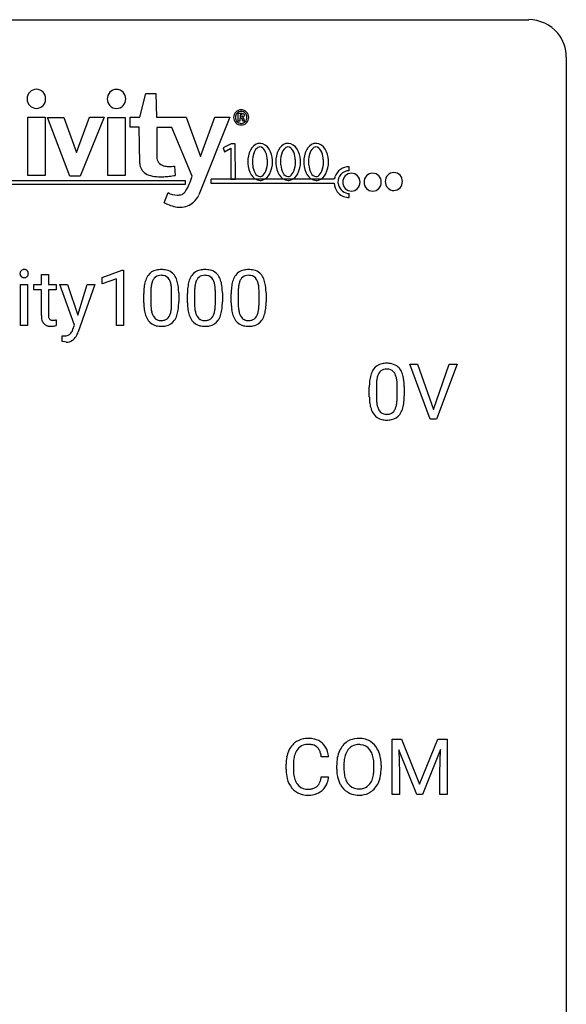
# Model space of a CAD drawing. Extents: x 3 to 27, y -3 to 164.
# Drawn here: x 15 to 27, y 143 to 164 of the extents above; entities that cross this region are included whole.
import ezdxf

# ---------------------------------------------------------------- set-up
doc = ezdxf.new("R2010")
doc.units = 0
doc.layers.add('DEFAULT_255_1_234', color=255, linetype='CONTINUOUS')
doc.layers.add('DEFAULT_255_2_778', color=255, linetype='CONTINUOUS')

msp = doc.modelspace()

# ---------------------------------------------------------------- linework, layer by layer
at = {"layer": 'DEFAULT_255_1_234'}
for p, q in [((16.778, 158.452), (17.204, 158.612)), ((17.204, 158.612), (17.227, 158.612)), ((17.227, 158.612), (17.227, 157.437)), ((15.492, 158.517), (15.64, 158.517)), ((15.492, 158.306), (15.492, 158.517)), ((15.64, 158.517), (15.64, 158.306)), ((16.778, 158.317), (16.778, 158.452)), ((17.078, 158.428), (16.778, 158.317)), ((17.078, 157.437), (17.078, 158.428)), ((15.052, 157.437), (15.052, 158.306)), ((15.052, 158.306), (15.201, 158.306)), ((15.201, 158.306), (15.201, 157.437)), ((15.334, 158.191), (15.334, 158.306)), ((15.334, 158.306), (15.492, 158.306)), ((15.492, 158.191), (15.334, 158.191)), ((15.492, 157.652), (15.492, 158.191)), ((15.64, 158.306), (15.803, 158.306)), ((15.803, 158.191), (15.64, 158.191)), ((15.64, 158.191), (15.64, 157.652)), ((15.803, 158.306), (15.803, 158.191)), ((16.191, 157.447), (15.881, 158.306)), ((15.881, 158.306), (16.044, 158.306)), ((16.044, 158.306), (16.26, 157.655)), ((16.26, 157.655), (16.463, 158.306)), ((16.622, 158.306), (16.272, 157.303)), ((16.463, 158.306), (16.622, 158.306)), ((17.807, 158.15), (17.807, 157.913)), ((18.73, 158.15), (18.73, 157.913)), ((19.654, 158.15), (19.654, 157.913)), ((17.658, 157.916), (17.658, 158.114)), ((18.247, 157.896), (18.247, 158.139)), ((18.396, 158.129), (18.396, 157.936)), ((18.582, 157.916), (18.582, 158.114)), ((19.171, 157.896), (19.171, 158.139)), ((19.32, 158.129), (19.32, 157.936)), ((19.505, 157.916), (19.505, 158.114)), ((20.095, 157.896), (20.095, 158.139)), ((20.243, 158.129), (20.243, 157.936)), ((15.807, 157.558), (15.807, 157.437)), ((15.201, 157.437), (15.052, 157.437)), ((16.158, 157.358), (16.191, 157.447)), ((17.227, 157.437), (17.078, 157.437)), ((15.931, 157.099), (15.931, 157.22)), ((15.931, 157.22), (15.971, 157.216)), ((15.987, 157.089), (15.931, 157.099)), ((16.015, 157.086), (15.987, 157.089)), ((23.713, 155.453), (23.28, 156.622)), ((23.28, 156.622), (23.448, 156.622)), ((23.448, 156.622), (23.78, 155.658)), ((23.78, 155.658), (24.115, 156.622)), ((24.283, 156.622), (23.849, 155.453)), ((24.115, 156.622), (24.283, 156.622)), ((22.426, 155.932), (22.426, 156.13)), ((22.575, 156.166), (22.575, 155.928)), ((23.016, 155.912), (23.016, 156.155)), ((23.164, 156.144), (23.164, 155.952)), ((23.849, 155.453), (23.713, 155.453)), ((22.908, 148.685), (23.107, 148.685)), ((22.908, 147.515), (22.908, 148.685)), ((23.107, 148.685), (23.489, 147.731)), ((23.489, 147.731), (23.872, 148.685)), ((23.872, 148.685), (24.072, 148.685)), ((24.072, 148.685), (24.072, 147.515)), ((23.43, 147.515), (23.047, 148.46)), ((23.047, 148.46), (23.062, 147.971)), ((23.932, 148.462), (23.548, 147.515)), ((23.917, 147.971), (23.932, 148.462)), ((20.666, 148.045), (20.666, 148.158)), ((20.821, 148.154), (20.821, 148.041)), ((21.566, 148.309), (21.411, 148.309)), ((21.889, 148.148), (21.889, 148.062)), ((21.736, 148.052), (21.736, 148.136)), ((22.523, 148.051), (22.523, 148.138)), ((22.676, 148.136), (22.676, 148.062)), ((23.062, 147.971), (23.062, 147.515)), ((23.917, 147.515), (23.917, 147.971)), ((21.411, 147.886), (21.566, 147.886)), ((23.062, 147.515), (22.908, 147.515)), ((23.548, 147.515), (23.43, 147.515)), ((24.072, 147.515), (23.917, 147.515))]:
    msp.add_line(p, q, dxfattribs=at)
for centre, radius, start, end in [((15.138, 158.538), 0.0979, 161.4151, 180.5526), ((15.126, 158.541), 0.085, 138.1827, 160.9307), ((15.115, 158.551), 0.0704, 104.6369, 138.004), ((15.126, 158.514), 0.109, 92.0601, 105.2189), ((15.128, 158.48), 0.143, 89.9756, 92.5012), ((15.129, 158.502), 0.12, 78.0235, 90.4478), ((15.138, 158.544), 0.078, 55.0515, 78.3369), ((15.143, 158.552), 0.0683, 42.0501, 54.4514), ((15.13, 158.54), 0.0866, 1.7497, 42.1496), ((17.98, 158.331), 0.286, 101.6441, 144.5142), ((18.023, 158.162), 0.46, 89.5284, 102.582), ((18.031, 158.158), 0.464, 77.0438, 90.5081), ((18.071, 158.323), 0.295, 48.2779, 77.4995), ((18.904, 158.331), 0.286, 101.6441, 144.5142), ((18.946, 158.162), 0.46, 89.5284, 102.582), ((18.954, 158.158), 0.464, 77.0438, 90.5081), ((18.995, 158.323), 0.295, 48.2779, 77.4995), ((19.828, 158.331), 0.286, 101.6441, 144.5142), ((19.87, 158.162), 0.46, 89.5284, 102.582), ((19.878, 158.158), 0.464, 77.0438, 90.5081), ((19.918, 158.323), 0.295, 48.2779, 77.4995), ((15.151, 158.537), 0.111, 179.9429, 185.0961), ((15.124, 158.533), 0.0834, 184.1069, 222.4604), ((15.111, 158.521), 0.0661, 222.5063, 237.9907), ((15.118, 158.534), 0.0802, 238.5431, 259.1288), ((15.127, 158.577), 0.125, 258.8431, 270.4154), ((15.128, 158.599), 0.147, 269.9695, 272.816), ((15.131, 158.562), 0.11, 272.3547, 285.8953), ((15.142, 158.526), 0.0718, 285.4397, 316.5324), ((15.135, 158.532), 0.0808, 316.7107, 341.6517), ((15.121, 158.536), 0.0956, 342.1071, 0.5529), ((15.104, 158.537), 0.112, 359.9853, 2.8365), ((18.401, 158.17), 0.74, 164.3059, 173.9002), ((18.11, 158.254), 0.437, 148.7922, 164.5684), ((18.015, 158.307), 0.328, 144.5884, 148.1176), ((18.112, 158.266), 0.292, 149.4209, 163.6286), ((18.006, 158.33), 0.168, 105.7981, 149.7388), ((18.024, 158.263), 0.237, 89.3807, 105.6763), ((18.028, 158.237), 0.263, 81.106, 90.2185), ((18.046, 158.326), 0.173, 30.7408, 82.4657), ((17.993, 158.291), 0.236, 24.2871, 31.3936), ((17.876, 158.242), 0.363, 12.0806, 23.8174), ((18.078, 158.335), 0.281, 36.3142, 47.6306), ((17.991, 158.277), 0.386, 18.2932, 35.6769), ((17.737, 158.19), 0.654, 8.0247, 18.5605), ((19.325, 158.17), 0.74, 164.3059, 173.9002), ((19.033, 158.254), 0.437, 148.7922, 164.5684), ((18.938, 158.307), 0.328, 144.5884, 148.1176), ((19.036, 158.266), 0.292, 149.4209, 163.6286), ((18.929, 158.33), 0.168, 105.7981, 149.7388), ((18.948, 158.263), 0.237, 89.3807, 105.6763), ((18.951, 158.237), 0.263, 81.106, 90.2185), ((18.969, 158.326), 0.173, 30.7408, 82.4657), ((18.917, 158.291), 0.236, 24.2871, 31.3936), ((18.799, 158.242), 0.363, 12.0806, 23.8174), ((19.002, 158.335), 0.281, 36.3142, 47.6306), ((18.915, 158.277), 0.386, 18.2932, 35.6769), ((18.661, 158.19), 0.654, 8.0247, 18.5605), ((20.248, 158.17), 0.74, 164.3059, 173.9002), ((19.957, 158.254), 0.437, 148.7922, 164.5684), ((19.862, 158.307), 0.328, 144.5884, 148.1176), ((19.959, 158.266), 0.292, 149.4209, 163.6286), ((19.853, 158.33), 0.168, 105.7981, 149.7388), ((19.871, 158.263), 0.237, 89.3807, 105.6763), ((19.875, 158.237), 0.263, 81.106, 90.2185), ((19.893, 158.326), 0.173, 30.7408, 82.4657), ((19.84, 158.291), 0.236, 24.2871, 31.3936), ((19.723, 158.242), 0.363, 12.0806, 23.8174), ((19.925, 158.335), 0.281, 36.3142, 47.6306), ((19.839, 158.277), 0.386, 18.2932, 35.6769), ((19.584, 158.19), 0.654, 8.0247, 18.5605), ((18.853, 158.119), 1.195, 173.7676, 180.2316), ((18.651, 158.155), 0.844, 172.0259, 178.0703), ((18.954, 158.14), 1.148, 177.8632, 179.5044), ((18.321, 158.202), 0.511, 163.3763, 172.1411), ((17.6, 158.18), 0.646, 4.8362, 12.2905), ((17.179, 158.143), 1.068, 359.809, 4.9408), ((17.321, 158.128), 1.075, 1.1274, 8.1718), ((16.997, 158.115), 1.399, 0.5424, 1.3863), ((19.776, 158.119), 1.195, 173.7676, 180.2316), ((19.878, 158.14), 1.148, 177.8632, 179.5044), ((19.575, 158.155), 0.844, 172.0259, 178.0703), ((19.245, 158.202), 0.511, 163.3763, 172.1411), ((18.524, 158.18), 0.646, 4.8362, 12.2905), ((18.103, 158.143), 1.068, 359.809, 4.9408), ((18.244, 158.128), 1.075, 1.1274, 8.1718), ((17.921, 158.115), 1.399, 0.5424, 1.3863), ((20.7, 158.119), 1.195, 173.7676, 180.2316), ((20.802, 158.14), 1.148, 177.8632, 179.5044), ((20.499, 158.155), 0.844, 172.0259, 178.0703), ((20.168, 158.202), 0.511, 163.3763, 172.1411), ((19.448, 158.18), 0.646, 4.8362, 12.2905), ((19.027, 158.143), 1.068, 359.809, 4.9408), ((19.168, 158.128), 1.075, 1.1274, 8.1718), ((18.844, 158.115), 1.399, 0.5424, 1.3863), ((19.01, 157.933), 1.353, 180.7449, 181.151), ((18.73, 157.923), 1.072, 180.8976, 188.0056), ((18.335, 157.866), 0.673, 187.8816, 198.2347), ((18.847, 157.909), 1.04, 179.7996, 185.246), ((18.443, 157.871), 0.634, 185.1412, 193.008), ((17.732, 157.843), 0.512, 343.0499, 351.9393), ((17.385, 157.894), 0.862, 351.8069, 357.7959), ((17.061, 157.911), 1.186, 357.5872, 359.2678), ((17.635, 157.879), 0.758, 344.4935, 353.9765), ((17.171, 157.931), 1.225, 353.8442, 0.2288), ((19.934, 157.933), 1.353, 180.7449, 181.151), ((19.654, 157.923), 1.072, 180.8976, 188.0056), ((19.258, 157.866), 0.673, 187.8816, 198.2347), ((19.771, 157.909), 1.04, 179.7996, 185.246), ((19.366, 157.871), 0.634, 185.1412, 193.008), ((18.655, 157.843), 0.512, 343.0499, 351.9393), ((18.309, 157.894), 0.862, 351.8069, 357.7959), ((17.985, 157.911), 1.186, 357.5872, 359.2678), ((18.559, 157.879), 0.758, 344.4935, 353.9765), ((18.095, 157.931), 1.225, 353.8442, 0.2288), ((20.858, 157.933), 1.353, 180.7449, 181.151), ((20.578, 157.923), 1.072, 180.8976, 188.0056), ((20.182, 157.866), 0.673, 187.8816, 198.2347), ((20.694, 157.909), 1.04, 179.7996, 185.246), ((20.29, 157.871), 0.634, 185.1412, 193.008), ((19.579, 157.843), 0.512, 343.0499, 351.9393), ((19.232, 157.894), 0.862, 351.8069, 357.7959), ((18.909, 157.911), 1.186, 357.5872, 359.2678), ((19.483, 157.879), 0.758, 344.4935, 353.9765), ((19.019, 157.931), 1.225, 353.8442, 0.2288), ((15.922, 157.652), 0.43, 179.8987, 184.9681), ((15.797, 157.639), 0.305, 184.6405, 196.827), ((15.695, 157.607), 0.198, 196.5084, 219.4318), ((15.841, 157.651), 0.201, 179.7026, 187.918), ((15.767, 157.641), 0.125, 187.7546, 200.2447), ((15.724, 157.625), 0.0805, 200.1304, 219.1741), ((15.711, 157.616), 0.0641, 220.4434, 249.6172), ((15.726, 157.655), 0.106, 249.1033, 262.7752), ((15.735, 157.718), 0.17, 262.4913, 270.2612), ((15.735, 157.739), 0.191, 270.3092, 275.6625), ((15.721, 157.889), 0.342, 275.561, 279.0879), ((15.688, 158.099), 0.554, 279.0365, 281.5011), ((15.652, 158.279), 0.738, 281.4244, 282.1018), ((18.086, 157.782), 0.41, 197.9694, 215.2624), ((17.984, 157.714), 0.287, 215.8618, 257.2789), ((18.178, 157.808), 0.363, 192.7898, 205.2508), ((18.074, 157.762), 0.248, 205.8005, 211.2538), ((18.021, 157.726), 0.185, 210.379, 238.4008), ((18.019, 157.731), 0.188, 239.6521, 265.9794), ((18.028, 157.798), 0.256, 265.1315, 270.0603), ((18.031, 157.766), 0.224, 269.3315, 287.2178), ((18.045, 157.716), 0.171, 287.7958, 329.0809), ((18.072, 157.713), 0.288, 280.5801, 324.9173), ((17.949, 157.775), 0.284, 328.6635, 343.3325), ((18.034, 157.74), 0.334, 324.9352, 328.616), ((17.935, 157.794), 0.447, 329.2804, 344.7473), ((19.01, 157.782), 0.41, 197.9694, 215.2624), ((18.908, 157.714), 0.287, 215.8618, 257.2789), ((19.102, 157.808), 0.363, 192.7898, 205.2508), ((18.997, 157.762), 0.248, 205.8005, 211.2538), ((18.945, 157.726), 0.185, 210.379, 238.4008), ((18.943, 157.731), 0.188, 239.6521, 265.9794), ((18.952, 157.798), 0.256, 265.1315, 270.0603), ((18.954, 157.766), 0.224, 269.3315, 287.2178), ((18.968, 157.716), 0.171, 287.7958, 329.0809), ((18.995, 157.713), 0.288, 280.5801, 324.9173), ((18.872, 157.775), 0.284, 328.6635, 343.3325), ((18.957, 157.74), 0.334, 324.9352, 328.616), ((18.858, 157.794), 0.447, 329.2804, 344.7473), ((19.933, 157.782), 0.41, 197.9694, 215.2624), ((19.831, 157.714), 0.287, 215.8618, 257.2789), ((20.026, 157.808), 0.363, 192.7898, 205.2508), ((19.921, 157.762), 0.248, 205.8005, 211.2538), ((19.869, 157.726), 0.185, 210.379, 238.4008), ((19.867, 157.731), 0.188, 239.6521, 265.9794), ((19.875, 157.798), 0.256, 265.1315, 270.0603), ((19.878, 157.766), 0.224, 269.3315, 287.2178), ((19.892, 157.716), 0.171, 287.7958, 329.0809), ((19.919, 157.713), 0.288, 280.5801, 324.9173), ((19.796, 157.775), 0.284, 328.6635, 343.3325), ((19.881, 157.74), 0.334, 324.9352, 328.616), ((19.782, 157.794), 0.447, 329.2804, 344.7473), ((15.662, 157.582), 0.156, 219.9741, 230.1991), ((15.669, 157.593), 0.169, 230.8037, 257.7417), ((15.69, 157.683), 0.262, 257.3573, 270.4794), ((15.692, 157.815), 0.394, 270.0268, 275.1133), ((15.686, 157.871), 0.45, 275.2597, 285.5084), ((15.933, 157.412), 0.23, 323.8264, 334.2988), ((15.808, 157.473), 0.369, 334.1277, 340.8154), ((15.711, 157.509), 0.473, 340.589, 341.3967), ((18.024, 157.868), 0.447, 256.6229, 270.5104), ((18.031, 157.88), 0.459, 269.5977, 281.6734), ((18.948, 157.868), 0.447, 256.6229, 270.5104), ((18.955, 157.88), 0.459, 269.5977, 281.6734), ((19.872, 157.868), 0.447, 256.6229, 270.5104), ((19.879, 157.88), 0.459, 269.5977, 281.6734), ((15.973, 157.52), 0.304, 269.7223, 278.0405), ((15.988, 157.414), 0.196, 277.8648, 290.8634), ((16.019, 157.317), 0.231, 268.9894, 304.0733), ((16.009, 157.358), 0.137, 291.0076, 305.5967), ((16.007, 157.357), 0.137, 306.6194, 324.1023), ((15.984, 157.358), 0.285, 305.2164, 328.1469), ((15.809, 157.472), 0.493, 327.7224, 340.0237), ((22.878, 156.27), 0.437, 148.7922, 164.5684), ((22.783, 156.323), 0.328, 144.5884, 148.1176), ((22.749, 156.347), 0.286, 101.6441, 144.5142), ((22.774, 156.346), 0.168, 105.7981, 149.7388), ((22.791, 156.178), 0.46, 89.5284, 102.582), ((22.792, 156.279), 0.237, 89.3807, 105.6763), ((22.799, 156.174), 0.464, 77.0438, 90.5081), ((22.796, 156.253), 0.263, 81.106, 90.2185), ((22.814, 156.341), 0.173, 30.7408, 82.4657), ((22.839, 156.338), 0.295, 48.2779, 77.4995), ((22.847, 156.351), 0.281, 36.3142, 47.6306), ((22.76, 156.293), 0.386, 18.2932, 35.6769), ((23.169, 156.186), 0.74, 164.3059, 173.9002), ((23.42, 156.171), 0.844, 172.0259, 178.0703), ((23.09, 156.218), 0.511, 163.3763, 172.1411), ((22.88, 156.282), 0.292, 149.4209, 163.6286), ((22.761, 156.307), 0.236, 24.2871, 31.3936), ((22.644, 156.257), 0.363, 12.0806, 23.8174), ((22.369, 156.196), 0.646, 4.8362, 12.2905), ((22.505, 156.205), 0.654, 8.0247, 18.5605), ((22.089, 156.144), 1.075, 1.1274, 8.1718), ((23.621, 156.135), 1.195, 173.7676, 180.2316), ((23.723, 156.156), 1.148, 177.8632, 179.5044), ((21.948, 156.158), 1.068, 359.809, 4.9408), ((21.765, 156.131), 1.399, 0.5424, 1.3863), ((23.779, 155.949), 1.353, 180.7449, 181.151), ((23.499, 155.939), 1.072, 180.8976, 188.0056), ((23.615, 155.925), 1.04, 179.7996, 185.246), ((22.153, 155.91), 0.862, 351.8069, 357.7959), ((21.83, 155.927), 1.186, 357.5872, 359.2678), ((21.94, 155.947), 1.225, 353.8442, 0.2288), ((23.103, 155.882), 0.673, 187.8816, 198.2347), ((22.854, 155.798), 0.41, 197.9694, 215.2624), ((23.211, 155.886), 0.634, 185.1412, 193.008), ((22.947, 155.824), 0.363, 192.7898, 205.2508), ((22.842, 155.777), 0.248, 205.8005, 211.2538), ((22.79, 155.742), 0.185, 210.379, 238.4008), ((22.717, 155.791), 0.284, 328.6635, 343.3325), ((22.5, 155.859), 0.512, 343.0499, 351.9393), ((22.703, 155.81), 0.447, 329.2804, 344.7473), ((22.404, 155.895), 0.758, 344.4935, 353.9765), ((22.752, 155.729), 0.287, 215.8618, 257.2789), ((22.793, 155.884), 0.447, 256.6229, 270.5104), ((22.788, 155.747), 0.188, 239.6521, 265.9794), ((22.796, 155.814), 0.256, 265.1315, 270.0603), ((22.799, 155.782), 0.224, 269.3315, 287.2178), ((22.8, 155.896), 0.459, 269.5977, 281.6734), ((22.813, 155.731), 0.171, 287.7958, 329.0809), ((22.84, 155.729), 0.288, 280.5801, 324.9173), ((22.802, 155.755), 0.334, 324.9352, 328.616), ((21.146, 148.25), 0.464, 136.7831, 155.2473), ((21.107, 148.283), 0.413, 121.7633, 136.4281), ((21.12, 148.259), 0.441, 95.646, 121.5491), ((21.133, 148.254), 0.32, 89.3452, 108.5745), ((21.136, 148.148), 0.553, 89.9242, 96.1378), ((21.141, 148.16), 0.541, 76.6779, 90.4563), ((21.137, 148.136), 0.438, 87.3815, 90.0241), ((21.144, 148.241), 0.332, 74.7009, 87.8124), ((21.175, 148.349), 0.221, 47.4372, 75.0698), ((21.18, 148.319), 0.378, 47.4858, 76.9287), ((21.166, 148.309), 0.395, 16.5424, 46.8933), ((22.185, 148.282), 0.416, 122.6416, 139.3431), ((22.195, 148.264), 0.437, 93.0224, 122.4558), ((22.202, 148.261), 0.308, 89.3038, 109.9046), ((22.206, 148.167), 0.534, 89.9753, 93.6342), ((22.209, 148.207), 0.494, 73.7464, 90.4233), ((22.206, 148.195), 0.374, 84.3852, 90.0758), ((22.223, 148.299), 0.269, 36.1437, 85.6627), ((22.227, 148.275), 0.424, 57.6628, 73.4518), ((22.226, 148.277), 0.422, 29.144, 57.4147), ((21.259, 148.196), 0.59, 155.0366, 169.6003), ((21.196, 148.246), 0.363, 143.0753, 163.1917), ((21.119, 148.305), 0.267, 109.2998, 143.3038), ((21.17, 148.349), 0.224, 27.8167, 46.4008), ((21.06, 148.29), 0.349, 15.7653, 27.9411), ((20.861, 148.233), 0.556, 7.8892, 15.9239), ((21.005, 148.256), 0.564, 5.4072, 17.0365), ((22.372, 148.175), 0.633, 155.8315, 169.509), ((22.244, 148.235), 0.491, 139.6258, 156.038), ((22.286, 148.228), 0.386, 143.5289, 163.2981), ((22.193, 148.299), 0.269, 110.8228, 143.9179), ((22.154, 148.246), 0.355, 20.3231, 36.4993), ((21.991, 148.186), 0.529, 7.8928, 20.2962), ((22.133, 148.219), 0.532, 24.0983, 29.7324), ((22.029, 148.176), 0.644, 8.6655, 23.8241), ((21.443, 148.162), 0.777, 169.5837, 180.2758), ((21.653, 148.156), 0.832, 174.342, 180.143), ((21.391, 148.185), 0.568, 162.9374, 174.6209), ((22.562, 148.14), 0.826, 169.5254, 180.2765), ((22.717, 148.14), 0.828, 174.0509, 179.4177), ((22.477, 148.168), 0.586, 163.0419, 174.314), ((21.691, 148.142), 0.832, 359.7056, 8.036), ((21.806, 148.14), 0.871, 359.7807, 8.8219), ((21.628, 148.045), 0.962, 179.9919, 181.5394), ((21.421, 148.034), 0.755, 181.1219, 193.8756), ((21.56, 148.037), 0.739, 179.6818, 189.1505), ((22.565, 148.057), 0.829, 180.3724, 188.9252), ((22.667, 148.058), 0.778, 179.693, 188.7907), ((22.401, 148.016), 0.508, 188.6331, 202.563), ((21.939, 148.024), 0.582, 342.4092, 353.6451), ((21.655, 148.059), 0.868, 353.403, 359.4848), ((21.812, 148.058), 0.864, 350.4877, 0.2625), ((21.184, 147.973), 0.51, 193.548, 219.5757), ((21.31, 147.995), 0.486, 188.9911, 203.5773), ((21.202, 147.95), 0.369, 203.9077, 215.1312), ((21.11, 147.879), 0.252, 213.9072, 263.8849), ((21.185, 147.839), 0.206, 311.0647, 332.0108), ((21.066, 147.905), 0.342, 331.6589, 343.2879), ((20.859, 147.968), 0.558, 343.1446, 351.0106), ((20.705, 147.996), 0.715, 350.7157, 351.1602), ((21.176, 147.888), 0.384, 311.4559, 340.4422), ((21.018, 147.946), 0.551, 340.1774, 353.7814), ((22.365, 148.024), 0.626, 188.7215, 204.8241), ((22.285, 147.99), 0.54, 205.1184, 209.647), ((22.275, 147.965), 0.373, 202.8081, 216.1194), ((22.194, 147.9), 0.269, 215.0756, 264.638), ((22.229, 147.893), 0.26, 288.063, 323.8113), ((22.142, 147.958), 0.369, 323.6548, 342.659), ((22.176, 147.958), 0.484, 319.8877, 336.1328), ((22.042, 148.019), 0.632, 336.0278, 350.5787), ((21.101, 147.902), 0.401, 219.3627, 250.0612), ((21.118, 147.966), 0.467, 250.7885, 270.6489), ((21.122, 147.957), 0.332, 263.1759, 270.1031), ((21.126, 148.082), 0.456, 269.672, 279.0609), ((21.152, 147.92), 0.293, 278.875, 293.6347), ((21.172, 147.899), 0.394, 282.4333, 310.7514), ((21.184, 147.845), 0.211, 293.8553, 310.0519), ((22.198, 147.935), 0.437, 209.0633, 237.3493), ((22.189, 147.924), 0.423, 237.5352, 252.1858), ((22.204, 147.978), 0.478, 252.522, 270.4416), ((22.207, 147.983), 0.353, 263.8464, 270.0834), ((22.211, 147.957), 0.327, 269.3649, 287.5152), ((22.225, 147.932), 0.432, 275.8196, 302.1885), ((22.236, 147.91), 0.407, 302.4806, 319.6144), ((21.123, 148.226), 0.727, 270.0021, 270.3582), ((21.128, 148.08), 0.581, 269.9359, 282.8096), ((22.208, 148.046), 0.547, 269.9171, 276.3398)]:
    msp.add_arc(centre, radius, start, end, dxfattribs=at)
at = {"layer": 'DEFAULT_255_2_778'}
for p, q in [((3.572, 163.909), (25.797, 163.909)), ((26.591, 163.116), (26.591, -1.984)), ((17.574, 161.846), (17.7, 162.348)), ((17.7, 162.348), (17.914, 162.348)), ((17.914, 162.348), (17.927, 161.846)), ((15.192, 162.235), (15.192, 162.235)), ((16.885, 162.231), (16.885, 162.231)), ((19.653, 161.761), (19.65, 161.921)), ((19.694, 161.898), (19.694, 161.851)), ((15.205, 160.614), (15.205, 161.845)), ((15.205, 161.845), (15.57, 161.845)), ((15.57, 161.845), (15.57, 160.614)), ((15.62, 161.839), (15.967, 161.839)), ((16.093, 160.595), (15.62, 161.839)), ((15.967, 161.839), (16.238, 161.097)), ((16.238, 161.097), (16.509, 161.845)), ((16.818, 161.845), (16.313, 160.595)), ((16.509, 161.845), (16.818, 161.845)), ((16.898, 160.61), (16.898, 161.842)), ((16.898, 161.842), (17.264, 161.842)), ((17.264, 161.842), (17.264, 160.61)), ((17.372, 161.632), (17.372, 161.846)), ((17.372, 161.846), (17.574, 161.846)), ((17.927, 161.846), (18.557, 161.846)), ((18.557, 161.846), (18.859, 161.017)), ((19.477, 161.846), (18.821, 160.2)), ((18.859, 161.017), (19.162, 161.846)), ((19.162, 161.846), (19.477, 161.846)), ((19.556, 161.842), (19.556, 161.842)), ((19.594, 161.842), (19.594, 161.842)), ((19.691, 161.761), (19.653, 161.761)), ((19.691, 161.823), (19.691, 161.761)), ((19.751, 161.76), (19.738, 161.811)), ((19.792, 161.76), (19.751, 161.76)), ((19.792, 161.761), (19.792, 161.76)), ((17.561, 161.632), (17.372, 161.632)), ((17.574, 160.866), (17.561, 161.632)), ((18.254, 161.626), (17.933, 161.626)), ((17.933, 161.626), (17.933, 160.972)), ((18.683, 160.595), (18.254, 161.626)), ((19.502, 161.279), (19.339, 161.198)), ((19.59, 161.279), (19.502, 161.279)), ((19.597, 160.532), (19.59, 161.279)), ((19.339, 161.198), (19.361, 161.116)), ((19.361, 161.116), (19.496, 161.188)), ((19.496, 161.188), (19.496, 160.532)), ((19.855, 160.9), (19.855, 160.9)), ((19.956, 160.903), (19.956, 160.903)), ((20.448, 160.9), (20.448, 160.9)), ((20.549, 160.903), (20.549, 160.903)), ((21.04, 160.9), (21.04, 160.9)), ((21.141, 160.903), (21.141, 160.903)), ((18.305, 160.809), (18.324, 160.614)), ((22.003, 160.713), (22.003, 160.798)), ((6.325, 160.51), (18.532, 160.507)), ((15.57, 160.614), (15.205, 160.614)), ((16.313, 160.595), (16.093, 160.595)), ((17.264, 160.61), (16.898, 160.61)), ((18.532, 160.507), (18.535, 160.425)), ((19.075, 160.538), (19.075, 160.45)), ((19.075, 160.45), (21.681, 160.45)), ((21.684, 160.534), (19.082, 160.534)), ((19.496, 160.532), (19.597, 160.532)), ((21.866, 160.472), (21.866, 160.472)), ((22.315, 160.472), (22.314, 160.472)), ((22.763, 160.484), (22.763, 160.484)), ((18.535, 160.425), (6.243, 160.425)), ((18.091, 160.036), (18.173, 160.25)), ((22.003, 160.145), (22.003, 160.23))]:
    msp.add_line(p, q, dxfattribs=at)
for centre, radius, start, end in [((25.799, 163.118), 0.792, 39.4792, 90.1479), ((25.8, 163.118), 0.791, 359.8534, 39.5154), ((15.39, 162.238), 0.198, 90.7258, 180.9508), ((15.385, 162.238), 0.198, 359.0247, 89.2694), ((17.083, 162.235), 0.198, 90.7258, 180.9508), ((17.078, 162.235), 0.198, 359.0247, 89.2694), ((15.39, 162.231), 0.198, 179.0492, 269.2742), ((15.385, 162.231), 0.198, 270.7306, 0.9753), ((17.083, 162.228), 0.198, 179.0492, 269.2742), ((17.078, 162.228), 0.198, 270.7306, 0.9753), ((19.716, 161.842), 0.16, 89.8158, 180.077), ((19.718, 161.843), 0.124, 90.4971, 180.7469), ((19.708, 161.186), 0.737, 91.4325, 94.4799), ((19.701, 161.41), 0.513, 90.0201, 91.3129), ((19.695, 161.72), 0.179, 87.63, 90.0488), ((19.707, 161.687), 0.236, 77.9402, 91.4109), ((19.712, 161.866), 0.0341, 13.2604, 106.2054), ((19.717, 161.842), 0.16, 359.923, 90.1842), ((19.716, 161.843), 0.124, 359.2628, 89.5397), ((19.754, 161.884), 0.0338, 19.9302, 86.4458), ((19.765, 161.892), 0.021, 359.8635, 10.2407), ((19.716, 161.842), 0.16, 179.8949, 270.1766), ((19.718, 161.84), 0.124, 179.2825, 269.4735), ((19.692, 161.587), 0.236, 85.2924, 90.3234), ((19.704, 161.917), 0.0667, 261.3891, 304.5653), ((19.717, 161.799), 0.024, 28.4465, 103.4268), ((19.717, 161.842), 0.16, 269.8234, 0.1052), ((19.716, 161.84), 0.124, 270.4895, 0.7079), ((19.733, 161.87), 0.0119, 319.9941, 0.6867), ((19.618, 161.985), 0.197, 312.3617, 322.1819), ((19.732, 161.796), 0.0467, 7.8211, 66.6544), ((19.736, 161.897), 0.0498, 318.627, 354.3429), ((19.599, 161.769), 0.183, 4.3517, 10.77), ((19.804, 161.779), 0.023, 170.6553, 230.4662), ((19.792, 161.769), 0.00853, 253.4431, 270.5901), ((20.153, 161.035), 0.265, 107.969, 154.4798), ((20.117, 161.113), 0.18, 90.0101, 104.6573), ((20.103, 161.062), 0.231, 28.2084, 86.4701), ((20.746, 161.035), 0.265, 107.969, 154.4798), ((20.71, 161.113), 0.18, 90.0101, 104.6573), ((20.695, 161.062), 0.231, 28.2084, 86.4701), ((21.338, 161.035), 0.265, 107.969, 154.4798), ((21.302, 161.113), 0.18, 90.0101, 104.6573), ((21.288, 161.062), 0.231, 28.2084, 86.4701), ((20.379, 160.907), 0.524, 152.5119, 180.7855), ((20.489, 160.91), 0.533, 158.8118, 180.8166), ((20.184, 161.037), 0.203, 123.9343, 160.9412), ((20.115, 161.13), 0.0874, 90.4875, 120.1258), ((20.1, 161.091), 0.127, 24.4554, 83.7963), ((19.838, 160.935), 0.431, 5.6599, 28.9571), ((19.882, 160.914), 0.496, 2.8146, 31.1061), ((20.972, 160.907), 0.524, 152.5119, 180.7855), ((21.081, 160.91), 0.533, 158.8118, 180.8166), ((20.777, 161.037), 0.203, 123.9343, 160.9412), ((20.707, 161.13), 0.0874, 90.4875, 120.1258), ((20.693, 161.091), 0.127, 24.4554, 83.7963), ((20.431, 160.935), 0.431, 5.6599, 28.9571), ((20.474, 160.914), 0.496, 2.8146, 31.1061), ((21.564, 160.907), 0.524, 152.5119, 180.7855), ((21.673, 160.91), 0.533, 158.8118, 180.8166), ((21.369, 161.037), 0.203, 123.9343, 160.9412), ((21.299, 161.13), 0.0874, 90.4875, 120.1258), ((21.285, 161.091), 0.127, 24.4554, 83.7963), ((21.023, 160.935), 0.431, 5.6599, 28.9571), ((21.066, 160.914), 0.496, 2.8146, 31.1061), ((17.829, 160.871), 0.255, 181.2566, 237.718), ((18.125, 161.007), 0.195, 190.1208, 263.9587), ((20.455, 160.9), 0.6, 179.9916, 183.7193), ((20.353, 160.885), 0.496, 182.8162, 211.116), ((20.575, 160.902), 0.618, 179.95, 186.8737), ((19.74, 160.895), 0.532, 338.8042, 0.8077), ((19.653, 160.903), 0.619, 359.9498, 6.8704), ((19.854, 160.893), 0.525, 332.6665, 0.7794), ((19.779, 160.9), 0.6, 359.9919, 3.7177), ((21.048, 160.9), 0.6, 179.9916, 183.7193), ((20.945, 160.885), 0.496, 182.8162, 211.116), ((21.167, 160.902), 0.618, 179.95, 186.8737), ((20.332, 160.895), 0.532, 338.8042, 0.8077), ((20.245, 160.903), 0.619, 359.9498, 6.8704), ((20.446, 160.893), 0.525, 332.6665, 0.7794), ((20.371, 160.9), 0.6, 359.9919, 3.7177), ((21.64, 160.9), 0.6, 179.9916, 183.7193), ((21.537, 160.885), 0.496, 182.8162, 211.116), ((21.759, 160.902), 0.618, 179.95, 186.8737), ((20.924, 160.895), 0.532, 338.8042, 0.8077), ((20.837, 160.903), 0.619, 359.9498, 6.8704), ((21.039, 160.893), 0.525, 332.6665, 0.7794), ((20.963, 160.9), 0.6, 359.9919, 3.7177), ((17.913, 161.018), 0.424, 238.7102, 260.1371), ((18.201, 161.309), 0.506, 258.9866, 270.5697), ((18.204, 161.627), 0.824, 270.1493, 275.0745), ((18.187, 161.844), 1.041, 274.9512, 276.4742), ((20.389, 160.871), 0.431, 185.6642, 208.9632), ((20.128, 160.715), 0.127, 204.4617, 263.7964), ((20.043, 160.769), 0.203, 303.9637, 340.9394), ((20.08, 160.765), 0.266, 288.4439, 334.6152), ((20.982, 160.871), 0.431, 185.6642, 208.9632), ((20.72, 160.715), 0.127, 204.4617, 263.7964), ((20.636, 160.769), 0.203, 303.9637, 340.9394), ((20.672, 160.765), 0.266, 288.4439, 334.6152), ((21.574, 160.871), 0.431, 185.6642, 208.9632), ((21.312, 160.715), 0.127, 204.4617, 263.7964), ((21.228, 160.769), 0.203, 303.9637, 340.9394), ((21.265, 160.765), 0.266, 288.4439, 334.6152), ((21.998, 160.486), 0.312, 89.1825, 162.3459), ((22.003, 160.469), 0.245, 89.9989, 137.8511), ((22.052, 160.476), 0.186, 91.2045, 181.4099), ((22.044, 160.476), 0.186, 358.6162, 88.8009), ((22.5, 160.476), 0.186, 91.1991, 181.3838), ((22.493, 160.476), 0.186, 358.5901, 88.7955), ((22.949, 160.489), 0.186, 91.2045, 181.4099), ((22.941, 160.489), 0.186, 358.5901, 88.7955), ((18.003, 161.479), 0.893, 259.5071, 270.598), ((18.011, 161.987), 1.402, 270.0528, 272.8485), ((17.987, 162.43), 1.845, 272.9003, 276.5327), ((17.911, 163.1), 2.52, 276.5125, 279.4178), ((16.801, 161.202), 1.978, 336.915, 342.1308), ((20.131, 160.738), 0.231, 208.2191, 266.4679), ((20.113, 160.676), 0.0873, 270.4919, 300.156), ((20.117, 160.687), 0.18, 270.0121, 285.1556), ((20.724, 160.738), 0.231, 208.2191, 266.4679), ((20.706, 160.676), 0.0873, 270.4919, 300.156), ((20.709, 160.687), 0.18, 270.0121, 285.1556), ((21.316, 160.738), 0.231, 208.2191, 266.4679), ((21.298, 160.676), 0.0873, 270.4919, 300.156), ((21.302, 160.687), 0.18, 270.0121, 285.1556), ((22.079, 160.493), 0.4, 186.209, 214.6439), ((22.258, 160.354), 0.601, 157.8714, 162.592), ((22.064, 160.443), 0.308, 141.9084, 174.6153), ((22.281, 160.596), 0.538, 193.3259, 200.6383), ((22.052, 160.467), 0.186, 178.5776, 268.7736), ((22.044, 160.467), 0.186, 271.2186, 1.3643), ((22.5, 160.467), 0.186, 178.6037, 268.7792), ((22.493, 160.467), 0.186, 271.224, 1.3904), ((22.949, 160.479), 0.186, 178.6073, 268.8056), ((22.941, 160.48), 0.186, 271.2045, 1.4099), ((18.362, 160.561), 0.365, 238.696, 269.7522), ((18.344, 160.417), 0.24, 301.3239, 328.5484), ((17.859, 160.743), 0.824, 326.7768, 337.3926), ((21.992, 160.453), 0.306, 217.728, 266.8307), ((22.008, 160.47), 0.24, 195.4006, 268.6707), ((18.638, 161.132), 1.225, 243.4462, 246.9319), ((18.359, 160.595), 0.399, 270.2902, 286.0303), ((18.44, 160.333), 0.392, 269.0322, 313.9868), ((18.302, 160.473), 0.589, 314.1425, 331.9271), ((22.032, 160.663), 0.519, 263.7676, 266.8049), ((18.513, 160.829), 0.897, 246.6812, 255.791), ((18.438, 160.525), 0.585, 255.6361, 269.5167)]:
    msp.add_arc(centre, radius, start, end, dxfattribs=at)

doc.saveas('drawing.dxf')
